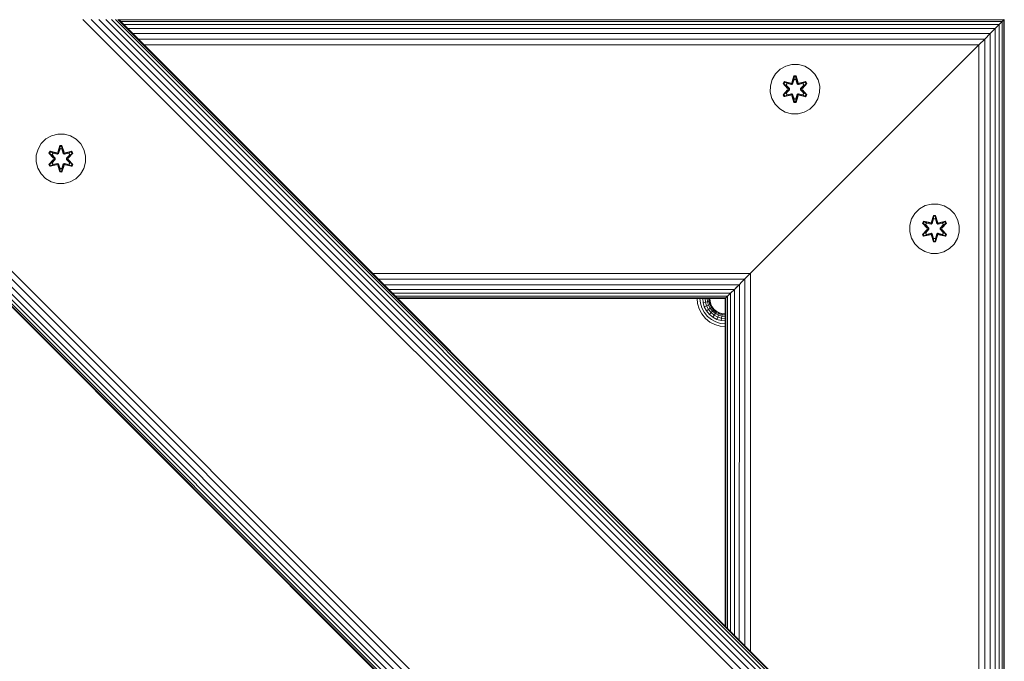
# Model space of a CAD drawing. Units: millimetres. Extents: x -2350 to 578302, y -1972 to 596964.
# Drawn here: x 1422 to 1740, y 6741 to 6948 of the extents above; entities that cross this region are included whole.
import ezdxf

# ---------------------------------------------------------------- set-up
doc = ezdxf.new("R2010")
doc.units = ezdxf.units.MM
doc.layers.add('Контур', color=7, linetype='Continuous', lineweight=15)

msp = doc.modelspace()

# ---------------------------------------------------------------- linework, layer by layer
at = {"layer": 'Контур'}
for p, q in [((1327.04, 6948.327), (1739.99, 6535.376)), ((1739.99, 6535.376), (1327.04, 6948.327)), ((1327.276, 6948.327), (1739.99, 6535.612)), ((1328.033, 6948.327), (1739.99, 6536.369)), ((1329.346, 6948.327), (1739.99, 6537.681)), ((1331.182, 6948.327), (1739.99, 6539.518)), ((1333.444, 6948.327), (1739.99, 6541.78)), ((1335.977, 6948.327), (1739.99, 6544.313)), ((1338.609, 6948.327), (1739.99, 6546.945)), ((1442.751, 6948.327), (1739.99, 6651.246)), ((1445.383, 6948.327), (1739.99, 6653.925)), ((1447.916, 6948.327), (1739.99, 6656.393)), ((1450.177, 6948.327), (1739.99, 6658.513)), ((1452.014, 6948.327), (1739.99, 6660.257)), ((1453.327, 6948.327), (1739.99, 6661.579)), ((1454.083, 6948.327), (1739.99, 6662.389)), ((1454.319, 6948.327), (1739.99, 6662.656)), ((1739.823, 6948.159), (1454.487, 6948.16)), ((1739.288, 6947.624), (1455.022, 6947.624)), ((1738.36, 6946.696), (1455.95, 6946.697)), ((1738.36, 6946.697), (1737.061, 6945.398)), ((1738.36, 6946.696), (1737.062, 6945.397)), ((1739.288, 6947.625), (1738.36, 6946.697)), ((1739.288, 6947.624), (1738.36, 6946.696)), ((1738.361, 6664.285), (1738.36, 6946.697)), ((1739.824, 6948.16), (1739.288, 6947.625)), ((1739.824, 6948.159), (1739.288, 6947.624)), ((1739.288, 6663.357), (1739.288, 6947.625)), ((1739.288, 6947.624), (1739.288, 6947.625)), ((1739.99, 6948.327), (1739.824, 6948.16)), ((1739.99, 6948.326), (1739.824, 6948.159)), ((1739.824, 6662.822), (1739.824, 6948.16)), ((1739.992, 4436.25), (1739.99, 6948.327)), ((1739.99, 6948.327), (1739.992, 4476.862)), ((1737.061, 6945.397), (1457.249, 6945.398)), ((1735.462, 6943.798), (1458.848, 6943.799)), ((1735.463, 6943.799), (1733.671, 6942.008)), ((1735.463, 6943.798), (1733.671, 6942.007)), ((1737.061, 6945.398), (1735.463, 6943.799)), ((1737.062, 6945.397), (1735.463, 6943.798)), ((1735.463, 6667.183), (1735.463, 6943.799)), ((1737.061, 6945.397), (1737.061, 6945.398)), ((1737.061, 6945.398), (1737.061, 6945.398)), ((1737.062, 6945.397), (1737.061, 6945.397)), ((1737.062, 6665.584), (1737.061, 6945.397)), ((1737.062, 6945.398), (1737.062, 6945.397)), ((1733.671, 6942.007), (1460.639, 6942.008)), ((1731.81, 6940.146), (1462.5, 6940.146)), ((1729.99, 6938.326), (1731.81, 6940.146)), ((1729.99, 6938.327), (1731.81, 6940.146)), ((1733.671, 6942.008), (1731.81, 6940.146)), ((1733.671, 6942.007), (1731.81, 6940.146)), ((1731.81, 6670.836), (1731.81, 6940.146)), ((1733.672, 6668.974), (1733.671, 6942.008)), ((1733.671, 6942.008), (1733.671, 6942.008)), ((1729.99, 6938.327), (1659.99, 6868.327)), ((1659.99, 6868.326), (1729.99, 6938.326)), ((1671.492, 6933.805), (1669.464, 6933.281)), ((1673.587, 6933.787), (1671.492, 6933.805)), ((1675.606, 6933.227), (1673.587, 6933.787)), ((1666.146, 6930.78), (1665.083, 6928.975)), ((1667.64, 6932.249), (1666.146, 6930.78)), ((1669.464, 6933.281), (1667.64, 6932.249)), ((1677.411, 6932.164), (1675.606, 6933.227)), ((1678.88, 6930.669), (1677.411, 6932.164)), ((1679.912, 6928.846), (1678.88, 6930.669)), ((1664.523, 6926.956), (1665.083, 6928.975)), ((1668.612, 6927.676), (1668.955, 6928.268)), ((1670.098, 6926.061), (1668.612, 6927.676)), ((1668.759, 6927.622), (1668.612, 6927.676)), ((1668.759, 6927.622), (1669.072, 6928.163)), ((1668.759, 6927.622), (1670.098, 6926.061)), ((1668.759, 6927.622), (1670.295, 6926.019)), ((1668.759, 6927.622), (1668.842, 6927.583)), ((1668.842, 6927.583), (1669.147, 6928.11)), ((1669.597, 6927.151), (1668.842, 6927.583)), ((1670.295, 6926.019), (1668.842, 6927.583)), ((1668.955, 6928.268), (1671.099, 6927.787)), ((1669.072, 6928.163), (1668.955, 6928.268)), ((1671.227, 6927.632), (1669.072, 6928.163)), ((1669.072, 6928.163), (1671.099, 6927.787)), ((1669.072, 6928.163), (1669.147, 6928.11)), ((1669.897, 6927.672), (1669.147, 6928.11)), ((1671.227, 6927.632), (1669.147, 6928.11)), ((1669.597, 6927.151), (1669.897, 6927.672)), ((1669.918, 6927.66), (1669.617, 6927.139)), ((1671.402, 6927.329), (1669.897, 6927.672)), ((1669.918, 6927.66), (1669.897, 6927.672)), ((1669.918, 6927.66), (1671.407, 6927.321)), ((1671.227, 6927.632), (1671.539, 6927.813)), ((1671.227, 6927.632), (1671.243, 6927.605)), ((1671.402, 6927.329), (1671.243, 6927.605)), ((1671.402, 6927.329), (1671.714, 6927.51)), ((1671.402, 6927.329), (1671.407, 6927.321)), ((1671.718, 6927.502), (1671.407, 6927.321)), ((1671.476, 6928.004), (1672.132, 6930.099)), ((1672.159, 6929.944), (1671.476, 6928.004)), ((1672.159, 6929.944), (1671.539, 6927.813)), ((1671.539, 6927.813), (1672.167, 6929.855)), ((1671.539, 6927.813), (1671.555, 6927.785)), ((1671.714, 6927.51), (1671.555, 6927.785)), ((1672.174, 6929.023), (1671.714, 6927.51)), ((1671.718, 6927.502), (1671.714, 6927.51)), ((1672.174, 6929), (1671.718, 6927.502)), ((1672.132, 6930.099), (1672.816, 6930.098)), ((1672.159, 6929.944), (1672.132, 6930.099)), ((1672.159, 6929.944), (1672.784, 6929.944)), ((1672.159, 6929.944), (1672.167, 6929.855)), ((1672.167, 6929.855), (1672.775, 6929.855)), ((1672.174, 6929.023), (1672.167, 6929.855)), ((1672.174, 6929), (1672.174, 6929.023)), ((1672.174, 6929), (1672.766, 6929)), ((1672.766, 6929.023), (1672.775, 6929.855)), ((1673.227, 6927.51), (1672.766, 6929.023)), ((1672.766, 6929), (1672.766, 6929.023)), ((1673.222, 6927.502), (1672.766, 6929)), ((1672.784, 6929.944), (1672.775, 6929.855)), ((1673.402, 6927.813), (1672.775, 6929.855)), ((1672.784, 6929.944), (1672.816, 6930.098)), ((1673.402, 6927.813), (1672.784, 6929.944)), ((1672.784, 6929.944), (1673.472, 6928.001)), ((1672.816, 6930.098), (1673.472, 6928.001)), ((1673.227, 6927.51), (1673.222, 6927.502)), ((1673.534, 6927.321), (1673.222, 6927.502)), ((1673.227, 6927.51), (1673.386, 6927.785)), ((1673.227, 6927.51), (1673.538, 6927.329)), ((1673.402, 6927.813), (1673.386, 6927.785)), ((1673.402, 6927.813), (1673.714, 6927.632)), ((1675.023, 6927.66), (1673.534, 6927.321)), ((1673.534, 6927.321), (1673.538, 6927.329)), ((1675.043, 6927.672), (1673.538, 6927.329)), ((1673.538, 6927.329), (1673.698, 6927.605)), ((1673.714, 6927.632), (1673.698, 6927.605)), ((1675.87, 6928.161), (1673.714, 6927.632)), ((1673.714, 6927.632), (1675.794, 6928.109)), ((1675.99, 6928.262), (1673.848, 6927.782)), ((1675.87, 6928.161), (1673.848, 6927.782)), ((1674.645, 6926.019), (1676.182, 6927.62)), ((1674.645, 6926.019), (1676.099, 6927.582)), ((1676.331, 6927.669), (1674.843, 6926.053)), ((1676.182, 6927.62), (1674.843, 6926.053)), ((1675.023, 6927.66), (1675.043, 6927.672)), ((1675.023, 6927.66), (1675.324, 6927.139)), ((1675.043, 6927.672), (1675.794, 6928.109)), ((1675.043, 6927.672), (1675.344, 6927.151)), ((1675.344, 6927.151), (1676.099, 6927.582)), ((1675.87, 6928.161), (1675.794, 6928.109)), ((1675.794, 6928.109), (1676.099, 6927.582)), ((1675.87, 6928.161), (1675.99, 6928.262)), ((1675.87, 6928.161), (1676.182, 6927.62)), ((1675.99, 6928.262), (1676.331, 6927.669)), ((1676.182, 6927.62), (1676.099, 6927.582)), ((1676.182, 6927.62), (1676.331, 6927.669)), ((1680.436, 6926.817), (1679.912, 6928.846)), ((1664.523, 6926.956), (1664.504, 6924.861)), ((1664.504, 6924.861), (1665.029, 6922.833)), ((1668.609, 6924.009), (1670.097, 6925.625)), ((1668.758, 6924.058), (1668.609, 6924.009)), ((1670.295, 6925.659), (1668.758, 6924.058)), ((1668.758, 6924.058), (1670.097, 6925.625)), ((1668.758, 6924.058), (1668.842, 6924.096)), ((1669.071, 6923.517), (1668.758, 6924.058)), ((1670.295, 6925.659), (1668.842, 6924.096)), ((1669.597, 6924.527), (1668.842, 6924.096)), ((1669.146, 6923.569), (1668.842, 6924.096)), ((1669.071, 6923.517), (1671.227, 6924.046)), ((1671.227, 6924.046), (1669.146, 6923.569)), ((1669.597, 6927.151), (1670.646, 6926.019)), ((1669.597, 6927.151), (1669.617, 6927.139)), ((1670.646, 6925.659), (1669.597, 6924.527)), ((1669.617, 6924.539), (1669.597, 6924.527)), ((1669.897, 6924.007), (1669.597, 6924.527)), ((1670.655, 6926.019), (1669.617, 6927.139)), ((1670.655, 6925.659), (1669.617, 6924.539)), ((1669.617, 6924.539), (1669.918, 6924.018)), ((1669.897, 6924.007), (1671.402, 6924.349)), ((1669.897, 6924.007), (1669.918, 6924.018)), ((1671.407, 6924.357), (1669.918, 6924.018)), ((1670.295, 6925.659), (1670.295, 6926.019)), ((1670.295, 6926.019), (1670.327, 6926.019)), ((1670.295, 6925.659), (1670.327, 6925.659)), ((1670.646, 6926.019), (1670.327, 6926.019)), ((1670.646, 6925.659), (1670.327, 6925.659)), ((1670.646, 6925.659), (1670.646, 6926.019)), ((1670.655, 6926.019), (1670.646, 6926.019)), ((1670.655, 6925.659), (1670.646, 6925.659)), ((1670.655, 6925.659), (1670.655, 6926.019)), ((1671.227, 6924.046), (1671.243, 6924.073)), ((1671.539, 6923.866), (1671.227, 6924.046)), ((1671.402, 6924.349), (1671.243, 6924.073)), ((1671.407, 6924.357), (1671.402, 6924.349)), ((1671.714, 6924.168), (1671.402, 6924.349)), ((1671.407, 6924.357), (1671.718, 6924.177)), ((1671.714, 6924.168), (1671.555, 6923.893)), ((1671.714, 6924.168), (1671.718, 6924.177)), ((1671.714, 6924.168), (1672.174, 6922.655)), ((1671.718, 6924.177), (1672.174, 6922.678)), ((1672.766, 6922.678), (1673.222, 6924.177)), ((1672.766, 6922.655), (1673.227, 6924.168)), ((1673.222, 6924.177), (1673.534, 6924.357)), ((1673.222, 6924.177), (1673.227, 6924.168)), ((1673.538, 6924.349), (1673.227, 6924.168)), ((1673.227, 6924.168), (1673.386, 6923.893)), ((1673.714, 6924.046), (1673.402, 6923.866)), ((1673.538, 6924.349), (1673.534, 6924.357)), ((1673.534, 6924.357), (1675.023, 6924.018)), ((1673.538, 6924.349), (1673.698, 6924.073)), ((1673.538, 6924.349), (1675.043, 6924.007)), ((1673.714, 6924.046), (1673.698, 6924.073)), ((1673.714, 6924.046), (1675.868, 6923.515)), ((1673.714, 6924.046), (1675.794, 6923.568)), ((1674.286, 6926.019), (1675.324, 6927.139)), ((1674.295, 6926.019), (1674.286, 6926.019)), ((1674.286, 6925.659), (1674.286, 6926.019)), ((1674.286, 6925.659), (1674.295, 6925.659)), ((1675.324, 6924.539), (1674.286, 6925.659)), ((1674.295, 6926.019), (1675.344, 6927.151)), ((1674.295, 6926.019), (1674.613, 6926.019)), ((1674.295, 6926.019), (1674.295, 6925.659)), ((1674.295, 6925.659), (1674.613, 6925.659)), ((1675.344, 6924.527), (1674.295, 6925.659)), ((1674.645, 6926.019), (1674.613, 6926.019)), ((1674.645, 6925.659), (1674.613, 6925.659)), ((1674.645, 6926.019), (1674.645, 6925.659)), ((1676.181, 6924.056), (1674.645, 6925.659)), ((1674.645, 6925.659), (1676.098, 6924.095)), ((1674.842, 6925.618), (1676.328, 6924.002)), ((1676.181, 6924.056), (1674.842, 6925.618)), ((1675.324, 6924.539), (1675.023, 6924.018)), ((1675.023, 6924.018), (1675.043, 6924.007)), ((1675.344, 6924.527), (1675.043, 6924.007)), ((1675.324, 6927.139), (1675.344, 6927.151)), ((1675.324, 6924.539), (1675.344, 6924.527)), ((1675.344, 6924.527), (1676.098, 6924.095)), ((1676.098, 6924.095), (1675.794, 6923.568)), ((1676.181, 6924.056), (1675.868, 6923.515)), ((1676.181, 6924.056), (1676.098, 6924.095)), ((1676.181, 6924.056), (1676.328, 6924.002)), ((1679.858, 6922.703), (1680.418, 6924.722)), ((1680.418, 6924.722), (1680.436, 6926.817)), ((1665.029, 6922.833), (1666.061, 6921.009)), ((1666.061, 6921.009), (1667.529, 6919.515)), ((1668.95, 6923.417), (1668.609, 6924.009)), ((1671.092, 6923.896), (1668.95, 6923.417)), ((1669.071, 6923.517), (1668.95, 6923.417)), ((1669.071, 6923.517), (1671.092, 6923.896)), ((1669.071, 6923.517), (1669.146, 6923.569)), ((1669.897, 6924.007), (1669.146, 6923.569)), ((1672.124, 6921.581), (1671.469, 6923.677)), ((1672.156, 6921.734), (1671.469, 6923.677)), ((1671.539, 6923.866), (1671.555, 6923.893)), ((1671.539, 6923.866), (1672.156, 6921.734)), ((1671.539, 6923.866), (1672.165, 6921.823)), ((1672.156, 6921.734), (1672.124, 6921.581)), ((1672.808, 6921.579), (1672.124, 6921.581)), ((1672.156, 6921.734), (1672.165, 6921.823)), ((1672.782, 6921.734), (1672.156, 6921.734)), ((1672.174, 6922.655), (1672.165, 6921.823)), ((1672.774, 6921.823), (1672.165, 6921.823)), ((1672.766, 6922.678), (1672.174, 6922.678)), ((1672.174, 6922.678), (1672.174, 6922.655)), ((1672.766, 6922.678), (1672.766, 6922.655)), ((1672.766, 6922.655), (1672.774, 6921.823)), ((1673.402, 6923.866), (1672.774, 6921.823)), ((1672.782, 6921.734), (1672.774, 6921.823)), ((1672.782, 6921.734), (1673.402, 6923.866)), ((1672.782, 6921.734), (1673.465, 6923.674)), ((1672.782, 6921.734), (1672.808, 6921.579)), ((1673.465, 6923.674), (1672.808, 6921.579)), ((1673.402, 6923.866), (1673.386, 6923.893)), ((1675.985, 6923.41), (1673.842, 6923.891)), ((1675.868, 6923.515), (1673.842, 6923.891)), ((1675.043, 6924.007), (1675.794, 6923.568)), ((1675.868, 6923.515), (1675.794, 6923.568)), ((1675.868, 6923.515), (1675.985, 6923.41)), ((1676.328, 6924.002), (1675.985, 6923.41)), ((1677.3, 6919.429), (1678.795, 6920.898)), ((1678.795, 6920.898), (1679.858, 6922.703)), ((1667.529, 6919.515), (1669.334, 6918.451)), ((1669.334, 6918.451), (1671.353, 6917.891)), ((1671.353, 6917.891), (1673.448, 6917.873)), ((1673.448, 6917.873), (1675.477, 6918.398)), ((1675.477, 6918.398), (1677.3, 6919.429)), ((1434.697, 6911.344), (1432.669, 6910.819)), ((1436.793, 6911.325), (1434.697, 6911.344)), ((1438.812, 6910.765), (1436.793, 6911.325)), ((1429.351, 6908.319), (1428.288, 6906.514)), ((1430.846, 6909.787), (1429.351, 6908.319)), ((1432.669, 6910.819), (1430.846, 6909.787)), ((1440.617, 6909.702), (1438.812, 6910.765)), ((1442.085, 6908.208), (1440.617, 6909.702)), ((1443.117, 6906.384), (1442.085, 6908.208)), ((1427.728, 6904.495), (1428.288, 6906.514)), ((1431.818, 6905.215), (1432.161, 6905.806)), ((1433.304, 6903.599), (1431.818, 6905.215)), ((1431.965, 6905.161), (1431.818, 6905.215)), ((1431.965, 6905.161), (1432.277, 6905.702)), ((1431.965, 6905.161), (1433.304, 6903.599)), ((1431.965, 6905.161), (1433.501, 6903.558)), ((1431.965, 6905.161), (1432.048, 6905.121)), ((1432.048, 6905.121), (1432.352, 6905.649)), ((1432.802, 6904.69), (1432.048, 6905.121)), ((1433.501, 6903.558), (1432.048, 6905.121)), ((1432.161, 6905.806), (1434.304, 6905.326)), ((1432.277, 6905.702), (1432.161, 6905.806)), ((1434.432, 6905.171), (1432.277, 6905.702)), ((1432.277, 6905.702), (1434.304, 6905.326)), ((1432.277, 6905.702), (1432.352, 6905.649)), ((1433.103, 6905.21), (1432.352, 6905.649)), ((1434.432, 6905.171), (1432.352, 6905.649)), ((1432.802, 6904.69), (1433.103, 6905.21)), ((1433.123, 6905.198), (1432.822, 6904.678)), ((1434.607, 6904.867), (1433.103, 6905.21)), ((1433.123, 6905.198), (1433.103, 6905.21)), ((1433.123, 6905.198), (1434.612, 6904.859)), ((1434.432, 6905.171), (1434.744, 6905.351)), ((1434.432, 6905.171), (1434.448, 6905.143)), ((1434.607, 6904.867), (1434.448, 6905.143)), ((1434.607, 6904.867), (1434.919, 6905.048)), ((1434.924, 6905.04), (1434.612, 6904.859)), ((1434.681, 6905.542), (1435.338, 6907.637)), ((1435.364, 6907.483), (1434.681, 6905.542)), ((1435.364, 6907.483), (1434.744, 6905.351)), ((1434.744, 6905.351), (1435.372, 6907.394)), ((1434.744, 6905.351), (1434.76, 6905.324)), ((1434.919, 6905.048), (1434.76, 6905.324)), ((1435.38, 6906.562), (1434.919, 6905.048)), ((1434.924, 6905.04), (1434.919, 6905.048)), ((1435.38, 6906.538), (1434.924, 6905.04)), ((1435.338, 6907.637), (1436.022, 6907.636)), ((1435.364, 6907.483), (1435.338, 6907.637)), ((1435.364, 6907.483), (1435.99, 6907.482)), ((1435.364, 6907.483), (1435.372, 6907.394)), ((1435.372, 6907.394), (1435.98, 6907.393)), ((1435.38, 6906.562), (1435.372, 6907.394)), ((1435.38, 6906.538), (1435.38, 6906.562)), ((1435.38, 6906.538), (1435.972, 6906.538)), ((1435.972, 6906.562), (1435.98, 6907.393)), ((1436.432, 6905.048), (1435.972, 6906.562)), ((1435.972, 6906.538), (1435.972, 6906.562)), ((1436.428, 6905.04), (1435.972, 6906.538)), ((1435.99, 6907.482), (1435.98, 6907.393)), ((1436.607, 6905.351), (1435.98, 6907.393)), ((1435.99, 6907.482), (1436.022, 6907.636)), ((1436.607, 6905.351), (1435.99, 6907.482)), ((1435.99, 6907.482), (1436.677, 6905.539)), ((1436.022, 6907.636), (1436.677, 6905.539)), ((1436.432, 6905.048), (1436.428, 6905.04)), ((1436.739, 6904.859), (1436.428, 6905.04)), ((1436.432, 6905.048), (1436.591, 6905.324)), ((1436.432, 6905.048), (1436.744, 6904.867)), ((1436.607, 6905.351), (1436.591, 6905.324)), ((1436.607, 6905.351), (1436.919, 6905.171)), ((1438.228, 6905.198), (1436.739, 6904.859)), ((1438.248, 6905.21), (1436.744, 6904.867)), ((1436.744, 6904.867), (1436.903, 6905.143)), ((1436.919, 6905.171), (1436.903, 6905.143)), ((1439.075, 6905.7), (1436.919, 6905.171)), ((1436.919, 6905.171), (1439, 6905.648)), ((1439.195, 6905.8), (1437.053, 6905.321)), ((1439.075, 6905.7), (1437.053, 6905.321)), ((1437.851, 6903.558), (1439.387, 6905.158)), ((1437.851, 6903.558), (1439.304, 6905.12)), ((1439.537, 6905.207), (1438.049, 6903.592)), ((1439.387, 6905.158), (1438.049, 6903.592)), ((1438.228, 6905.198), (1438.248, 6905.21)), ((1438.228, 6905.198), (1438.529, 6904.678)), ((1438.248, 6905.21), (1439, 6905.648)), ((1438.248, 6905.21), (1438.549, 6904.69)), ((1438.549, 6904.69), (1439.304, 6905.12)), ((1439.075, 6905.7), (1439, 6905.648)), ((1439, 6905.648), (1439.304, 6905.12)), ((1439.075, 6905.7), (1439.195, 6905.8)), ((1439.075, 6905.7), (1439.387, 6905.158)), ((1439.195, 6905.8), (1439.537, 6905.207)), ((1439.387, 6905.158), (1439.304, 6905.12)), ((1439.387, 6905.158), (1439.537, 6905.207)), ((1443.642, 6904.356), (1443.117, 6906.384)), ((1427.728, 6904.495), (1427.71, 6902.399)), ((1427.71, 6902.399), (1428.234, 6900.371)), ((1431.814, 6901.548), (1433.303, 6903.164)), ((1433.501, 6903.198), (1431.964, 6901.597)), ((1431.964, 6901.597), (1433.303, 6903.164)), ((1433.501, 6903.198), (1432.047, 6901.635)), ((1432.802, 6902.066), (1432.047, 6901.635)), ((1432.802, 6904.69), (1433.851, 6903.558)), ((1432.802, 6904.69), (1432.822, 6904.678)), ((1433.851, 6903.197), (1432.802, 6902.066)), ((1432.822, 6902.077), (1432.802, 6902.066)), ((1433.103, 6901.545), (1432.802, 6902.066)), ((1433.86, 6903.558), (1432.822, 6904.678)), ((1433.86, 6903.197), (1432.822, 6902.077)), ((1432.822, 6902.077), (1433.123, 6901.557)), ((1433.103, 6901.545), (1434.607, 6901.888)), ((1434.612, 6901.896), (1433.123, 6901.557)), ((1433.501, 6903.198), (1433.501, 6903.558)), ((1433.501, 6903.558), (1433.533, 6903.558)), ((1433.501, 6903.198), (1433.533, 6903.197)), ((1433.851, 6903.558), (1433.533, 6903.558)), ((1433.851, 6903.197), (1433.533, 6903.197)), ((1433.851, 6903.197), (1433.851, 6903.558)), ((1433.86, 6903.558), (1433.851, 6903.558)), ((1433.86, 6903.197), (1433.851, 6903.197)), ((1433.86, 6903.197), (1433.86, 6903.558)), ((1434.607, 6901.888), (1434.448, 6901.612)), ((1434.607, 6904.867), (1434.612, 6904.859)), ((1434.612, 6901.896), (1434.607, 6901.888)), ((1434.919, 6901.707), (1434.607, 6901.888)), ((1434.612, 6901.896), (1434.924, 6901.715)), ((1436.428, 6901.715), (1436.739, 6901.896)), ((1436.744, 6901.888), (1436.432, 6901.707)), ((1436.739, 6904.859), (1436.744, 6904.867)), ((1436.744, 6901.888), (1436.739, 6901.896)), ((1436.739, 6901.896), (1438.228, 6901.557)), ((1436.744, 6901.888), (1436.903, 6901.612)), ((1436.744, 6901.888), (1438.248, 6901.545)), ((1437.491, 6903.558), (1438.529, 6904.678)), ((1437.5, 6903.558), (1437.491, 6903.558)), ((1437.491, 6903.197), (1437.491, 6903.558)), ((1437.491, 6903.197), (1437.5, 6903.197)), ((1438.529, 6902.077), (1437.491, 6903.197)), ((1437.5, 6903.558), (1438.549, 6904.69)), ((1437.5, 6903.558), (1437.819, 6903.558)), ((1437.5, 6903.558), (1437.5, 6903.197)), ((1437.5, 6903.197), (1437.819, 6903.197)), ((1438.549, 6902.066), (1437.5, 6903.197)), ((1437.851, 6903.558), (1437.819, 6903.558)), ((1437.851, 6903.197), (1437.819, 6903.197)), ((1437.851, 6903.558), (1437.851, 6903.197)), ((1439.386, 6901.595), (1437.851, 6903.197)), ((1437.851, 6903.197), (1439.303, 6901.634)), ((1438.047, 6903.156), (1439.534, 6901.54)), ((1439.386, 6901.595), (1438.047, 6903.156)), ((1438.529, 6902.077), (1438.228, 6901.557)), ((1438.549, 6902.066), (1438.248, 6901.545)), ((1438.529, 6904.678), (1438.549, 6904.69)), ((1438.529, 6902.077), (1438.549, 6902.066)), ((1438.549, 6902.066), (1439.303, 6901.634)), ((1443.063, 6900.242), (1443.623, 6902.261)), ((1443.623, 6902.261), (1443.642, 6904.356)), ((1428.234, 6900.371), (1429.266, 6898.548)), ((1431.964, 6901.597), (1431.814, 6901.548)), ((1432.156, 6900.955), (1431.814, 6901.548)), ((1431.964, 6901.597), (1432.047, 6901.635)), ((1432.276, 6901.055), (1431.964, 6901.597)), ((1432.352, 6901.108), (1432.047, 6901.635)), ((1434.298, 6901.434), (1432.156, 6900.955)), ((1432.276, 6901.055), (1432.156, 6900.955)), ((1432.276, 6901.055), (1434.432, 6901.584)), ((1432.276, 6901.055), (1434.298, 6901.434)), ((1432.276, 6901.055), (1432.352, 6901.108)), ((1434.432, 6901.584), (1432.352, 6901.108)), ((1433.103, 6901.545), (1432.352, 6901.108)), ((1433.103, 6901.545), (1433.123, 6901.557)), ((1434.432, 6901.584), (1434.448, 6901.612)), ((1434.744, 6901.404), (1434.432, 6901.584)), ((1435.329, 6899.119), (1434.674, 6901.216)), ((1435.362, 6899.273), (1434.674, 6901.216)), ((1434.744, 6901.404), (1434.76, 6901.432)), ((1434.744, 6901.404), (1435.362, 6899.273)), ((1434.744, 6901.404), (1435.371, 6899.362)), ((1434.919, 6901.707), (1434.76, 6901.432)), ((1434.919, 6901.707), (1434.924, 6901.715)), ((1434.919, 6901.707), (1435.38, 6900.193)), ((1434.924, 6901.715), (1435.38, 6900.217)), ((1435.362, 6899.273), (1435.329, 6899.119)), ((1436.013, 6899.118), (1435.329, 6899.119)), ((1435.362, 6899.273), (1435.371, 6899.362)), ((1435.987, 6899.272), (1435.362, 6899.273)), ((1435.38, 6900.193), (1435.371, 6899.362)), ((1435.979, 6899.362), (1435.371, 6899.362)), ((1435.972, 6900.217), (1435.38, 6900.217)), ((1435.38, 6900.217), (1435.38, 6900.193)), ((1435.972, 6900.217), (1436.428, 6901.715)), ((1435.972, 6900.193), (1436.432, 6901.707)), ((1435.972, 6900.217), (1435.972, 6900.193)), ((1435.972, 6900.193), (1435.979, 6899.362)), ((1436.607, 6901.404), (1435.979, 6899.362)), ((1435.987, 6899.272), (1435.979, 6899.362)), ((1435.987, 6899.272), (1436.607, 6901.404)), ((1435.987, 6899.272), (1436.67, 6901.213)), ((1435.987, 6899.272), (1436.013, 6899.118)), ((1436.67, 6901.213), (1436.013, 6899.118)), ((1436.428, 6901.715), (1436.432, 6901.707)), ((1436.432, 6901.707), (1436.591, 6901.432)), ((1436.607, 6901.404), (1436.591, 6901.432)), ((1436.919, 6901.584), (1436.607, 6901.404)), ((1436.919, 6901.584), (1436.903, 6901.612)), ((1436.919, 6901.584), (1439.074, 6901.053)), ((1436.919, 6901.584), (1438.999, 6901.107)), ((1439.191, 6900.949), (1437.047, 6901.429)), ((1439.074, 6901.053), (1437.047, 6901.429)), ((1438.228, 6901.557), (1438.248, 6901.545)), ((1438.248, 6901.545), (1438.999, 6901.107)), ((1439.303, 6901.634), (1438.999, 6901.107)), ((1439.074, 6901.053), (1438.999, 6901.107)), ((1439.386, 6901.595), (1439.074, 6901.053)), ((1439.074, 6901.053), (1439.191, 6900.949)), ((1439.534, 6901.54), (1439.191, 6900.949)), ((1439.386, 6901.595), (1439.303, 6901.634)), ((1439.386, 6901.595), (1439.534, 6901.54)), ((1442, 6898.436), (1443.063, 6900.242)), ((1429.266, 6898.548), (1430.734, 6897.053)), ((1430.734, 6897.053), (1432.54, 6895.99)), ((1432.54, 6895.99), (1434.559, 6895.43)), ((1436.654, 6895.412), (1438.682, 6895.936)), ((1438.682, 6895.936), (1440.506, 6896.968)), ((1440.506, 6896.968), (1442, 6898.436)), ((1434.559, 6895.43), (1436.654, 6895.412)), ((1712.658, 6887.24), (1711.163, 6885.772)), ((1714.481, 6888.272), (1712.658, 6887.24)), ((1716.51, 6888.797), (1714.481, 6888.272)), ((1718.605, 6888.778), (1716.51, 6888.797)), ((1720.624, 6888.218), (1718.605, 6888.778)), ((1722.429, 6887.155), (1720.624, 6888.218)), ((1723.897, 6885.661), (1722.429, 6887.155)), ((1709.54, 6881.948), (1710.1, 6883.967)), ((1711.163, 6885.772), (1710.1, 6883.967)), ((1713.63, 6882.668), (1713.973, 6883.259)), ((1713.777, 6882.614), (1714.09, 6883.155)), ((1713.86, 6882.574), (1714.164, 6883.102)), ((1713.973, 6883.259), (1716.116, 6882.779)), ((1714.09, 6883.155), (1713.973, 6883.259)), ((1716.244, 6882.624), (1714.09, 6883.155)), ((1714.09, 6883.155), (1716.116, 6882.779)), ((1714.09, 6883.155), (1714.164, 6883.102)), ((1714.915, 6882.663), (1714.164, 6883.102)), ((1716.244, 6882.624), (1714.164, 6883.102)), ((1716.244, 6882.624), (1716.556, 6882.804)), ((1716.493, 6882.995), (1717.15, 6885.09)), ((1717.176, 6884.936), (1716.493, 6882.995)), ((1717.176, 6884.936), (1716.556, 6882.804)), ((1716.556, 6882.804), (1717.184, 6884.847)), ((1716.556, 6882.804), (1716.572, 6882.777)), ((1716.731, 6882.501), (1716.572, 6882.777)), ((1717.192, 6884.015), (1716.731, 6882.501)), ((1717.192, 6883.991), (1716.736, 6882.493)), ((1717.15, 6885.09), (1717.834, 6885.089)), ((1717.176, 6884.936), (1717.15, 6885.09)), ((1717.176, 6884.936), (1717.802, 6884.935)), ((1717.176, 6884.936), (1717.184, 6884.847)), ((1717.184, 6884.847), (1717.793, 6884.846)), ((1717.192, 6884.015), (1717.184, 6884.847)), ((1717.192, 6883.991), (1717.192, 6884.015)), ((1717.192, 6883.991), (1717.784, 6883.991)), ((1717.784, 6884.015), (1717.793, 6884.846)), ((1718.244, 6882.501), (1717.784, 6884.015)), ((1717.784, 6883.991), (1717.784, 6884.015)), ((1718.24, 6882.493), (1717.784, 6883.991)), ((1717.802, 6884.935), (1717.793, 6884.846)), ((1718.419, 6882.804), (1717.793, 6884.846)), ((1717.802, 6884.935), (1717.834, 6885.089)), ((1718.419, 6882.804), (1717.802, 6884.935)), ((1717.802, 6884.935), (1718.489, 6882.992)), ((1717.834, 6885.089), (1718.489, 6882.992)), ((1718.244, 6882.501), (1718.403, 6882.777)), ((1718.419, 6882.804), (1718.403, 6882.777)), ((1718.419, 6882.804), (1718.731, 6882.624)), ((1720.887, 6883.153), (1718.731, 6882.624)), ((1718.731, 6882.624), (1720.812, 6883.101)), ((1721.008, 6883.253), (1718.866, 6882.774)), ((1720.887, 6883.153), (1718.866, 6882.774)), ((1720.061, 6882.663), (1720.812, 6883.101)), ((1720.887, 6883.153), (1720.812, 6883.101)), ((1720.812, 6883.101), (1721.116, 6882.573)), ((1720.887, 6883.153), (1721.008, 6883.253)), ((1720.887, 6883.153), (1721.2, 6882.611)), ((1721.008, 6883.253), (1721.349, 6882.66)), ((1724.929, 6883.837), (1723.897, 6885.661)), ((1725.454, 6881.809), (1724.929, 6883.837)), ((1709.54, 6881.948), (1709.522, 6879.852)), ((1709.522, 6879.852), (1710.046, 6877.824)), ((1713.627, 6879.001), (1715.115, 6880.617)), ((1715.116, 6881.052), (1713.63, 6882.668)), ((1713.777, 6882.614), (1713.63, 6882.668)), ((1715.313, 6880.651), (1713.776, 6879.05)), ((1713.776, 6879.05), (1715.115, 6880.617)), ((1713.777, 6882.614), (1715.116, 6881.052)), ((1713.777, 6882.614), (1715.313, 6881.011)), ((1713.777, 6882.614), (1713.86, 6882.574)), ((1715.313, 6880.651), (1713.859, 6879.088)), ((1714.614, 6882.143), (1713.86, 6882.574)), ((1715.313, 6881.011), (1713.86, 6882.574)), ((1714.614, 6882.143), (1714.915, 6882.663)), ((1714.614, 6882.143), (1715.663, 6881.011)), ((1714.614, 6882.143), (1714.634, 6882.131)), ((1715.663, 6880.65), (1714.614, 6879.519)), ((1714.935, 6882.651), (1714.634, 6882.131)), ((1715.672, 6881.011), (1714.634, 6882.131)), ((1715.672, 6880.65), (1714.634, 6879.53)), ((1716.42, 6882.32), (1714.915, 6882.663)), ((1714.935, 6882.651), (1714.915, 6882.663)), ((1714.935, 6882.651), (1716.424, 6882.312)), ((1715.313, 6880.651), (1715.313, 6881.011)), ((1715.313, 6881.011), (1715.345, 6881.011)), ((1715.313, 6880.651), (1715.345, 6880.65)), ((1715.663, 6881.011), (1715.345, 6881.011)), ((1715.663, 6880.65), (1715.345, 6880.65)), ((1715.663, 6880.65), (1715.663, 6881.011)), ((1715.672, 6881.011), (1715.663, 6881.011)), ((1715.672, 6880.65), (1715.663, 6880.65)), ((1715.672, 6880.65), (1715.672, 6881.011)), ((1716.244, 6882.624), (1716.26, 6882.596)), ((1716.42, 6882.32), (1716.26, 6882.596)), ((1716.42, 6882.32), (1716.731, 6882.501)), ((1716.42, 6882.32), (1716.424, 6882.312)), ((1716.736, 6882.493), (1716.424, 6882.312)), ((1716.736, 6882.493), (1716.731, 6882.501)), ((1718.244, 6882.501), (1718.24, 6882.493)), ((1718.551, 6882.312), (1718.24, 6882.493)), ((1718.244, 6882.501), (1718.556, 6882.32)), ((1720.04, 6882.651), (1718.551, 6882.312)), ((1718.551, 6882.312), (1718.556, 6882.32)), ((1720.061, 6882.663), (1718.556, 6882.32)), ((1718.556, 6882.32), (1718.715, 6882.596)), ((1718.731, 6882.624), (1718.715, 6882.596)), ((1719.303, 6881.011), (1720.341, 6882.131)), ((1719.312, 6881.011), (1719.303, 6881.011)), ((1719.303, 6880.65), (1719.303, 6881.011)), ((1719.303, 6880.65), (1719.312, 6880.65)), ((1720.341, 6879.53), (1719.303, 6880.65)), ((1719.312, 6881.011), (1720.361, 6882.143)), ((1719.312, 6881.011), (1719.631, 6881.011)), ((1719.312, 6881.011), (1719.312, 6880.65)), ((1719.312, 6880.65), (1719.631, 6880.65)), ((1720.361, 6879.519), (1719.312, 6880.65)), ((1719.663, 6881.011), (1719.631, 6881.011)), ((1719.663, 6880.65), (1719.631, 6880.65)), ((1719.663, 6881.011), (1721.2, 6882.611)), ((1719.663, 6881.011), (1721.116, 6882.573)), ((1719.663, 6881.011), (1719.663, 6880.65)), ((1721.199, 6879.048), (1719.663, 6880.65)), ((1719.663, 6880.65), (1721.116, 6879.087)), ((1719.86, 6880.609), (1721.346, 6878.993)), ((1721.199, 6879.048), (1719.86, 6880.609)), ((1721.349, 6882.66), (1719.861, 6881.045)), ((1721.2, 6882.611), (1719.861, 6881.045)), ((1720.04, 6882.651), (1720.061, 6882.663)), ((1720.04, 6882.651), (1720.341, 6882.131)), ((1720.061, 6882.663), (1720.361, 6882.143)), ((1720.341, 6882.131), (1720.361, 6882.143)), ((1720.361, 6882.143), (1721.116, 6882.573)), ((1721.2, 6882.611), (1721.116, 6882.573)), ((1721.2, 6882.611), (1721.349, 6882.66)), ((1724.875, 6877.695), (1725.435, 6879.714)), ((1725.435, 6879.714), (1725.454, 6881.809)), ((1710.046, 6877.824), (1711.078, 6876.001)), ((1713.776, 6879.05), (1713.627, 6879.001)), ((1713.968, 6878.408), (1713.627, 6879.001)), ((1713.776, 6879.05), (1713.859, 6879.088)), ((1714.088, 6878.508), (1713.776, 6879.05)), ((1714.614, 6879.519), (1713.859, 6879.088)), ((1714.164, 6878.561), (1713.859, 6879.088)), ((1716.11, 6878.887), (1713.968, 6878.408)), ((1714.088, 6878.508), (1713.968, 6878.408)), ((1714.088, 6878.508), (1716.244, 6879.037)), ((1714.088, 6878.508), (1716.11, 6878.887)), ((1714.088, 6878.508), (1714.164, 6878.561)), ((1716.244, 6879.037), (1714.164, 6878.561)), ((1714.915, 6878.998), (1714.164, 6878.561)), ((1714.634, 6879.53), (1714.614, 6879.519)), ((1714.915, 6878.998), (1714.614, 6879.519)), ((1714.634, 6879.53), (1714.935, 6879.01)), ((1714.915, 6878.998), (1716.42, 6879.341)), ((1714.915, 6878.998), (1714.935, 6879.01)), ((1716.424, 6879.349), (1714.935, 6879.01)), ((1716.244, 6879.037), (1716.26, 6879.065)), ((1716.556, 6878.857), (1716.244, 6879.037)), ((1716.42, 6879.341), (1716.26, 6879.065)), ((1716.424, 6879.349), (1716.42, 6879.341)), ((1716.731, 6879.16), (1716.42, 6879.341)), ((1716.424, 6879.349), (1716.736, 6879.168)), ((1717.142, 6876.572), (1716.486, 6878.669)), ((1717.174, 6876.726), (1716.486, 6878.669)), ((1716.556, 6878.857), (1716.572, 6878.885)), ((1716.556, 6878.857), (1717.174, 6876.726)), ((1716.556, 6878.857), (1717.183, 6876.815)), ((1716.731, 6879.16), (1716.572, 6878.885)), ((1716.731, 6879.16), (1716.736, 6879.168)), ((1716.731, 6879.16), (1717.192, 6877.646)), ((1716.736, 6879.168), (1717.192, 6877.67)), ((1717.174, 6876.726), (1717.142, 6876.572)), ((1717.826, 6876.571), (1717.142, 6876.572)), ((1717.174, 6876.726), (1717.183, 6876.815)), ((1717.799, 6876.725), (1717.174, 6876.726)), ((1717.192, 6877.646), (1717.183, 6876.815)), ((1717.791, 6876.815), (1717.183, 6876.815)), ((1717.784, 6877.67), (1717.192, 6877.67)), ((1717.192, 6877.67), (1717.192, 6877.646)), ((1717.784, 6877.67), (1718.24, 6879.168)), ((1717.784, 6877.646), (1718.244, 6879.16)), ((1717.784, 6877.67), (1717.784, 6877.646)), ((1717.784, 6877.646), (1717.791, 6876.815)), ((1718.419, 6878.857), (1717.791, 6876.815)), ((1717.799, 6876.725), (1717.791, 6876.815)), ((1717.799, 6876.725), (1718.419, 6878.857)), ((1717.799, 6876.725), (1718.482, 6878.666)), ((1717.799, 6876.725), (1717.826, 6876.571)), ((1718.482, 6878.666), (1717.826, 6876.571)), ((1718.24, 6879.168), (1718.551, 6879.349)), ((1718.24, 6879.168), (1718.244, 6879.16)), ((1718.556, 6879.341), (1718.244, 6879.16)), ((1718.244, 6879.16), (1718.403, 6878.885)), ((1718.419, 6878.857), (1718.403, 6878.885)), ((1718.731, 6879.037), (1718.419, 6878.857)), ((1718.556, 6879.341), (1718.551, 6879.349)), ((1718.551, 6879.349), (1720.04, 6879.01)), ((1718.556, 6879.341), (1718.715, 6879.065)), ((1718.556, 6879.341), (1720.061, 6878.998)), ((1718.731, 6879.037), (1718.715, 6879.065)), ((1718.731, 6879.037), (1720.886, 6878.506)), ((1718.731, 6879.037), (1720.811, 6878.56)), ((1721.003, 6878.402), (1718.859, 6878.882)), ((1720.886, 6878.506), (1718.859, 6878.882)), ((1720.341, 6879.53), (1720.04, 6879.01)), ((1720.04, 6879.01), (1720.061, 6878.998)), ((1720.361, 6879.519), (1720.061, 6878.998)), ((1720.061, 6878.998), (1720.811, 6878.56)), ((1720.341, 6879.53), (1720.361, 6879.519)), ((1720.361, 6879.519), (1721.116, 6879.087)), ((1721.116, 6879.087), (1720.811, 6878.56)), ((1720.886, 6878.506), (1720.811, 6878.56)), ((1721.199, 6879.048), (1720.886, 6878.506)), ((1720.886, 6878.506), (1721.003, 6878.402)), ((1721.346, 6878.993), (1721.003, 6878.402)), ((1721.199, 6879.048), (1721.116, 6879.087)), ((1721.199, 6879.048), (1721.346, 6878.993)), ((1723.812, 6875.889), (1724.875, 6877.695)), ((1711.078, 6876.001), (1712.547, 6874.506)), ((1712.547, 6874.506), (1714.352, 6873.443)), ((1714.352, 6873.443), (1716.371, 6872.883)), ((1718.466, 6872.865), (1720.494, 6873.389)), ((1720.494, 6873.389), (1722.318, 6874.421)), ((1722.318, 6874.421), (1723.812, 6875.889)), ((1716.371, 6872.883), (1718.466, 6872.865)), ((1659.988, 6868.324), (1658.171, 6866.507)), ((1658.058, 6866.394), (1536.233, 6866.413)), ((1656.164, 6864.5), (1538.123, 6864.523)), ((1656.164, 6864.5), (1655.224, 6863.56)), ((1656.31, 6864.646), (1655.414, 6863.75)), ((1657.176, 6865.512), (1656.164, 6864.5)), ((1656.302, 6746.344), (1656.31, 6864.646)), ((1657.309, 6865.645), (1656.31, 6864.646)), ((1658.058, 6866.394), (1657.309, 6865.645)), ((1658.116, 6866.452), (1658.058, 6866.394)), ((1658.065, 6866.401), (1658.058, 6866.394)), ((1658.171, 6866.507), (1658.116, 6866.452)), ((1658.165, 6744.481), (1658.171, 6866.507)), ((1654.419, 6862.755), (1539.876, 6862.771)), ((1652.919, 6861.255), (1541.391, 6861.255)), ((1652.919, 6861.255), (1651.686, 6860.022)), ((1652.92, 6861.256), (1651.694, 6860.03)), ((1654.419, 6862.755), (1652.919, 6861.255)), ((1653.693, 6862.029), (1652.92, 6861.256)), ((1652.92, 6749.726), (1652.92, 6861.256)), ((1654.473, 6862.809), (1654.419, 6862.755)), ((1654.518, 6862.855), (1654.473, 6862.809)), ((1654.514, 6748.132), (1654.518, 6862.855)), ((1655.223, 6863.559), (1654.518, 6862.855)), ((1654.518, 6862.855), (1654.525, 6862.862)), ((1651.686, 6860.022), (1542.634, 6860.012)), ((1650.752, 6859.088), (1543.567, 6859.079)), ((1650.179, 6858.515), (1544.134, 6858.512)), ((1649.99, 6858.326), (1544.32, 6858.327)), ((1640.886, 6858.326), (1641.037, 6856.678)), ((1641.816, 6858.326), (1641.952, 6856.847)), ((1642.712, 6858.326), (1642.833, 6857.01)), ((1643.512, 6858.326), (1643.619, 6857.155)), ((1644.161, 6858.326), (1644.258, 6857.273)), ((1644.258, 6857.273), (1644.714, 6857.358)), ((1644.625, 6858.326), (1644.714, 6857.358)), ((1644.714, 6857.358), (1644.977, 6857.407)), ((1644.714, 6857.358), (1645, 6856.362)), ((1644.893, 6858.326), (1644.977, 6857.407)), ((1644.976, 6858.326), (1645.059, 6857.422)), ((1645.059, 6857.422), (1644.977, 6857.407)), ((1644.977, 6857.407), (1645.249, 6856.46)), ((1645.059, 6857.422), (1645.327, 6856.491)), ((1649.991, 6752.655), (1649.99, 6858.326)), ((1650.157, 6858.494), (1649.993, 6858.329)), ((1650.157, 6858.494), (1650.173, 6858.509)), ((1650.157, 6858.494), (1650.167, 6858.503)), ((1650.157, 6858.494), (1650.158, 6752.488)), ((1650.173, 6858.509), (1650.173, 6858.509)), ((1650.752, 6859.088), (1650.179, 6858.515)), ((1650.179, 6858.515), (1650.693, 6859.029)), ((1650.752, 6859.088), (1650.693, 6859.029)), ((1650.695, 6751.951), (1650.693, 6859.029)), ((1651.259, 6859.595), (1650.752, 6859.088)), ((1651.621, 6859.957), (1651.259, 6859.595)), ((1651.657, 6859.993), (1651.621, 6859.957)), ((1651.624, 6751.022), (1651.621, 6859.957)), ((1651.686, 6860.022), (1651.657, 6859.993)), ((1641.524, 6854.986), (1641.037, 6856.678)), ((1642.367, 6853.357), (1641.524, 6854.986)), ((1641.952, 6856.847), (1642.389, 6855.328)), ((1642.389, 6855.328), (1643.146, 6853.867)), ((1643.619, 6857.155), (1642.833, 6857.01)), ((1642.833, 6857.01), (1643.222, 6855.658)), ((1643.965, 6855.952), (1643.222, 6855.658)), ((1643.222, 6855.658), (1643.896, 6854.357)), ((1643.619, 6857.155), (1644.258, 6857.273)), ((1643.619, 6857.155), (1643.965, 6855.952)), ((1644.565, 6854.794), (1643.896, 6854.357)), ((1643.896, 6854.357), (1644.839, 6853.195)), ((1644.569, 6856.191), (1643.965, 6855.952)), ((1643.965, 6855.952), (1644.565, 6854.794)), ((1644.258, 6857.273), (1644.569, 6856.191)), ((1645.109, 6855.15), (1644.565, 6854.794)), ((1644.565, 6854.794), (1645.405, 6853.761)), ((1645, 6856.362), (1644.569, 6856.191)), ((1644.569, 6856.191), (1645.109, 6855.15)), ((1645.249, 6856.46), (1645, 6856.362)), ((1645, 6856.362), (1645.497, 6855.403)), ((1645.497, 6855.403), (1645.109, 6855.15)), ((1645.109, 6855.15), (1645.864, 6854.22)), ((1645.327, 6856.491), (1645.249, 6856.46)), ((1645.249, 6856.46), (1645.721, 6855.55)), ((1645.327, 6856.491), (1645.791, 6855.596)), ((1645.864, 6854.22), (1645.405, 6853.761)), ((1645.721, 6855.55), (1645.497, 6855.403)), ((1645.497, 6855.403), (1646.192, 6854.548)), ((1645.791, 6855.596), (1645.721, 6855.55)), ((1645.721, 6855.55), (1646.381, 6854.737)), ((1645.791, 6855.596), (1646.44, 6854.796)), ((1646.192, 6854.548), (1645.864, 6854.22)), ((1645.864, 6854.22), (1646.794, 6853.465)), ((1646.381, 6854.737), (1646.192, 6854.548)), ((1646.192, 6854.548), (1647.048, 6853.853)), ((1646.44, 6854.796), (1646.381, 6854.737)), ((1646.381, 6854.737), (1647.194, 6854.077)), ((1646.44, 6854.796), (1647.24, 6854.147)), ((1647.24, 6854.147), (1647.194, 6854.077)), ((1647.24, 6854.147), (1648.135, 6853.683)), ((1643.548, 6851.904), (1642.367, 6853.357)), ((1643.146, 6853.867), (1644.206, 6852.562)), ((1645.001, 6850.723), (1643.548, 6851.904)), ((1644.206, 6852.562), (1645.511, 6851.502)), ((1645.405, 6853.761), (1644.839, 6853.195)), ((1644.839, 6853.195), (1646.001, 6852.252)), ((1645.405, 6853.761), (1646.438, 6852.921)), ((1645.511, 6851.502), (1646.972, 6850.745)), ((1646.438, 6852.921), (1646.001, 6852.252)), ((1646.001, 6852.252), (1647.302, 6851.578)), ((1646.794, 6853.465), (1646.438, 6852.921)), ((1646.438, 6852.921), (1647.596, 6852.321)), ((1647.048, 6853.853), (1646.794, 6853.465)), ((1646.794, 6853.465), (1647.835, 6852.925)), ((1647.194, 6854.077), (1647.048, 6853.853)), ((1647.048, 6853.853), (1648.006, 6853.356)), ((1647.194, 6854.077), (1648.104, 6853.605)), ((1647.596, 6852.321), (1647.302, 6851.578)), ((1648.654, 6851.189), (1647.302, 6851.578)), ((1647.835, 6852.925), (1647.596, 6852.321)), ((1648.799, 6851.975), (1647.596, 6852.321)), ((1648.006, 6853.356), (1647.835, 6852.925)), ((1648.917, 6852.614), (1647.835, 6852.925)), ((1648.104, 6853.605), (1648.006, 6853.356)), ((1649.002, 6853.07), (1648.006, 6853.356)), ((1648.135, 6853.683), (1648.104, 6853.605)), ((1648.104, 6853.605), (1649.051, 6853.333)), ((1648.135, 6853.683), (1649.066, 6853.415)), ((1648.799, 6851.975), (1648.654, 6851.189)), ((1649.975, 6851.068), (1648.654, 6851.189)), ((1648.917, 6852.614), (1648.799, 6851.975)), ((1649.975, 6851.867), (1648.799, 6851.975)), ((1649.002, 6853.07), (1648.917, 6852.614)), ((1649.975, 6852.517), (1648.917, 6852.614)), ((1649.051, 6853.333), (1649.002, 6853.07)), ((1649.975, 6852.981), (1649.002, 6853.07)), ((1649.066, 6853.415), (1649.051, 6853.333)), ((1649.975, 6853.248), (1649.051, 6853.333)), ((1649.066, 6853.415), (1649.975, 6853.332)), ((1649.99, 6853.332), (1649.975, 6853.332)), ((1649.975, 6853.248), (1649.99, 6853.248)), ((1649.975, 6852.981), (1649.99, 6852.981)), ((1649.975, 6852.517), (1649.99, 6852.517)), ((1649.975, 6851.867), (1649.99, 6851.867)), ((1649.975, 6851.068), (1649.99, 6851.068)), ((1646.63, 6849.88), (1645.001, 6850.723)), ((1648.321, 6849.393), (1646.63, 6849.88)), ((1648.491, 6850.308), (1646.972, 6850.745)), ((1649.975, 6849.242), (1648.321, 6849.393)), ((1649.975, 6850.172), (1648.491, 6850.308)), ((1649.975, 6850.172), (1649.99, 6850.172)), ((1649.975, 6849.242), (1649.99, 6849.242))]:
    msp.add_line(p, q, dxfattribs=at)

doc.saveas('drawing.dxf')
